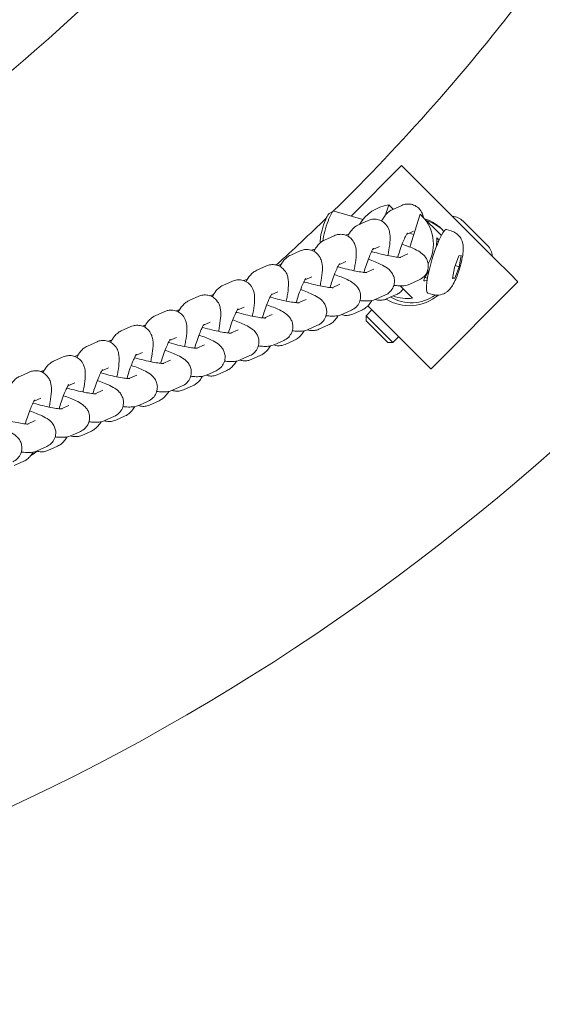
# Model space of a CAD drawing. Units: millimetres. Extents: x -11627 to 5753, y -6926 to 9889.
# Drawn here: x 735 to 846, y 27 to 235 of the extents above; entities that cross this region are included whole.
import ezdxf

# ---------------------------------------------------------------- set-up
doc = ezdxf.new("R2010")
doc.units = ezdxf.units.MM
doc.layers.add('InterSystem-drawing', color=7, linetype='Continuous', lineweight=9)

msp = doc.modelspace()

# ---------------------------------------------------------------- linework, layer by layer
at = {"layer": 'InterSystem-drawing', "ltscale": 1.31579}
for p, q in [((815.99, 204.25), (805.32, 193.58)), ((815.99, 204.25), (818.3, 201.94)), ((835.67, 184.57), (818.3, 201.94)), ((812.61, 193.84), (813.26, 195.93)), ((813.26, 195.93), (814.18, 195.01)), ((816.04, 195.84), (814.01, 194.93)), ((800.66, 194.12), (801.58, 194.63)), ((807.79, 192.85), (801.7, 194.65)), ((819.89, 193.97), (817.72, 187.03)), ((824.19, 189.68), (820.29, 193.59)), ((808.89, 192.64), (806.85, 191.73)), ((828.98, 192.53), (834.15, 187.37)), ((801.73, 189.43), (799.7, 188.52)), ((818.49, 190.36), (817.03, 189.71)), ((818.54, 189.66), (817.57, 189.95)), ((826.47, 190.44), (825.48, 190.74)), ((798.85, 188), (798.85, 187.99)), ((823.73, 188.13), (823.4, 188.22)), ((794.57, 186.23), (792.54, 185.32)), ((811.34, 187.16), (809.88, 186.51)), ((815.62, 184.85), (817.27, 185.58)), ((828.08, 185.16), (828.59, 185.23)), ((828.59, 185.23), (828.16, 182.86)), ((804.18, 183.96), (802.72, 183.3)), ((827.15, 182.72), (828.08, 185.16)), ((827.3, 183.12), (828.16, 182.86)), ((835.67, 184.57), (838.97, 181.27)), ((787.41, 183.03), (785.38, 182.12)), ((808.47, 181.65), (810.11, 182.38)), ((826.72, 180.36), (827.15, 182.72)), ((828.16, 182.86), (827.23, 180.43)), ((840.54, 179.71), (838.97, 181.27)), ((780.25, 179.83), (778.22, 178.92)), ((797.02, 180.75), (795.56, 180.1)), ((801.31, 178.44), (802.95, 179.18)), ((817.69, 179.2), (819.72, 180.11)), ((821.46, 180.46), (820.9, 180.62)), ((840.58, 179.66), (822.2, 161.27)), ((827.23, 180.43), (826.72, 180.36)), ((826.76, 180.57), (827.23, 180.43)), ((840.54, 179.71), (840.58, 179.66)), ((789.86, 177.55), (788.4, 176.9)), ((810.53, 175.99), (812.56, 176.9)), ((812.82, 176.07), (814.86, 176.98)), ((815.68, 178.84), (818.29, 176.24)), ((822.5, 177.02), (821.5, 177.31)), ((773.1, 176.62), (771.06, 175.71)), ((794.15, 175.24), (795.79, 175.98)), ((765.94, 173.42), (763.91, 172.51)), ((782.7, 174.35), (781.25, 173.7)), ((786.99, 172.04), (788.64, 172.77)), ((803.37, 172.79), (805.4, 173.7)), ((805.67, 172.87), (807.7, 173.78)), ((809.72, 173.76), (808.49, 172.53)), ((808.87, 174.61), (817.29, 166.18)), ((775.55, 171.15), (774.09, 170.49)), ((808.49, 172.53), (814.15, 166.88)), ((808.49, 171.45), (808.49, 172.53)), ((813.06, 166.88), (808.49, 171.45)), ((758.78, 170.22), (756.75, 169.31)), ((779.84, 168.83), (781.48, 169.57)), ((796.21, 169.59), (798.24, 170.5)), ((798.51, 169.66), (800.54, 170.57)), ((751.62, 167.01), (749.59, 166.11)), ((768.39, 167.94), (766.93, 167.29)), ((789.06, 166.39), (791.09, 167.3)), ((791.35, 166.46), (793.38, 167.37)), ((813.06, 166.88), (814.15, 166.88)), ((815.37, 168.1), (814.15, 166.88)), ((761.23, 164.74), (759.77, 164.09)), ((772.68, 165.63), (774.32, 166.37)), ((820.59, 162.88), (817.29, 166.18)), ((744.46, 163.81), (742.43, 162.9)), ((765.52, 162.43), (767.16, 163.16)), ((781.9, 163.18), (783.93, 164.09)), ((784.19, 163.26), (786.22, 164.17)), ((820.59, 162.88), (822.15, 161.32)), ((737.31, 160.61), (735.28, 159.7)), ((754.07, 161.54), (752.61, 160.89)), ((774.74, 159.98), (776.77, 160.89)), ((777.03, 160.06), (779.07, 160.96)), ((822.2, 161.27), (822.15, 161.32)), ((746.91, 158.34), (745.46, 157.68)), ((758.36, 159.23), (760, 159.96)), ((751.2, 156.02), (752.85, 156.76)), ((767.58, 156.78), (769.61, 157.69)), ((769.88, 156.85), (771.91, 157.76)), ((739.76, 155.13), (738.3, 154.48)), ((760.42, 153.58), (762.46, 154.48)), ((762.72, 153.65), (764.75, 154.56)), ((744.05, 152.82), (745.69, 153.56)), ((736.89, 149.62), (738.53, 150.35)), ((753.27, 150.37), (755.3, 151.28)), ((755.56, 150.45), (757.59, 151.36)), ((746.11, 147.17), (748.14, 148.08)), ((748.4, 147.24), (750.43, 148.15)), ((738.95, 143.97), (740.98, 144.88)), ((741.25, 144.04), (743.28, 144.95)), ((734.09, 140.84), (736.12, 141.75))]:
    msp.add_line(p, q, dxfattribs=at)
at = {"layer": 'InterSystem-drawing', "ltscale": 1.31579, "extrusion": (0, 0, -1)}
for centre, radius, start, end in [((-532.4, 499.2), 475, 96.2202, 263.7798), ((-502.65, 499.2), 359, 217.4365, 250.5635), ((-826.61, 190.16), 3.35, 91.9991, 135), ((-831.78, 185), 3.35, 135, 178.0009)]:
    msp.add_arc(centre, radius, start, end, dxfattribs=at)
at = {"layer": 'InterSystem-drawing', "ltscale": 1.31579}
for radius, start, end in [(341, 289.2779, 322.7221), (426.75, 314.4602, 322.7244), (426.75, 312.2329, 314.1765), (426.75, 303.4086, 303.6311)]:
    msp.add_arc((502.65, 499.2), radius, start, end, dxfattribs=at)
at = {"layer": 'InterSystem-drawing', "ltscale": 1.31579, "extrusion": (0, 0, -1)}
for centre, major_axis, ratio, start_param, end_param in [((814.28, 187.58), (6.01, 6.01), 0.982902, 4.463363, 5.368631), ((800.56, 190.82), (1.14, 3.84), 0.162451, 3.96133, 6.283185), ((814.28, 187.58), (6.01, 6.01), 0.982902, 6.217411, 7.580585), ((817.79, 184.06), (6.72, 6.72), 0.982902, 5.820231, 6.346216), ((823.49, 184.03), (-1.99, -6.71), 0.162451, 0, 3.141593), ((818.18, 183.67), (6.01, 6.01), 0.982902, 0, 0.031489), ((817.79, 184.06), (-6.72, -6.72), 0.982902, 4.801499, 6.055766), ((818.18, 183.67), (-6.01, -6.01), 0.982902, 4.869159, 6.050009), ((817.27, 184.59), (-6.01, -6.01), 0.982902, 5.368631, 5.862086)]:
    msp.add_ellipse(centre, major_axis=major_axis, ratio=ratio, start_param=start_param, end_param=end_param, dxfattribs=at)
at = {"layer": 'InterSystem-drawing', "ltscale": 1.31579}
for centre, major_axis, ratio, start_param, end_param in [((799.84, 191.03), (0.92, 3.1), 0.162451, 0.165391, 2.976202), ((818.18, 183.67), (6.72, 6.72), 0.982902, 0.029583, 0.462955)]:
    msp.add_ellipse(centre, major_axis=major_axis, ratio=ratio, start_param=start_param, end_param=end_param, dxfattribs=at)
for points, knots in [([(820.62, 193.25), (820.62, 193.3), (820.6, 193.35), (820.54, 193.63), (820.48, 193.88), (820.2, 194.49), (819.97, 194.89), (819.28, 195.53), (818.93, 195.76), (818.19, 196.04), (817.83, 196.12), (817.12, 196.14), (816.79, 196.09), (816.34, 195.96), (816.18, 195.9), (816.04, 195.84)], [7.4074081, 7.4074081, 7.4074081, 7.4074081, 7.430128, 7.430128, 7.5287975, 7.5287975, 7.6366432, 7.6366432, 7.7027687, 7.7027687, 7.758194, 7.758194, 7.8166635, 7.8166635, 7.8539816, 7.8539816, 7.8539816, 7.8539816]), ([(814.01, 194.93), (813.69, 194.79), (813.46, 194.63), (812.97, 194.25), (812.78, 194.04), (812.24, 193.4), (812, 193), (811.74, 192.54)], [1.5707963, 1.5707963, 1.5707963, 1.5707963, 1.6563121, 1.6563121, 1.7884734, 1.7884734, 2.0684706, 2.0684706, 2.0684706, 2.0684706]), ([(806.85, 191.73), (806.53, 191.58), (806.3, 191.43), (805.82, 191.05), (805.62, 190.84), (805.09, 190.2), (804.84, 189.79), (804.59, 189.34)], [1.5707963, 1.5707963, 1.5707963, 1.5707963, 1.6563121, 1.6563121, 1.7884734, 1.7884734, 2.0684706, 2.0684706, 2.0684706, 2.0684706]), ([(813.08, 185.23), (813.16, 185.61), (813.23, 185.99), (813.43, 187.14), (813.52, 187.86), (813.57, 189.07), (813.58, 189.55), (813.39, 190.43), (813.32, 190.67), (813.04, 191.29), (812.82, 191.69), (812.12, 192.33), (811.77, 192.56), (811.03, 192.84), (810.67, 192.91), (809.97, 192.93), (809.64, 192.88), (809.18, 192.76), (809.03, 192.7), (808.89, 192.64)], [6.597295, 6.597295, 6.597295, 6.597295, 6.767994, 6.767994, 7.142054, 7.142054, 7.430128, 7.430128, 7.528798, 7.528798, 7.636643, 7.636643, 7.702769, 7.702769, 7.758194, 7.758194, 7.816663, 7.816663, 7.853982, 7.853982, 7.853982, 7.853982]), ([(805.92, 182.02), (806, 182.41), (806.07, 182.78), (806.27, 183.94), (806.36, 184.66), (806.41, 185.87), (806.42, 186.35), (806.23, 187.22), (806.16, 187.47), (805.88, 188.09), (805.66, 188.49), (804.96, 189.12), (804.61, 189.36), (803.88, 189.64), (803.51, 189.71), (802.81, 189.73), (802.48, 189.68), (802.02, 189.56), (801.87, 189.5), (801.73, 189.43)], [6.597295, 6.597295, 6.597295, 6.597295, 6.767994, 6.767994, 7.142054, 7.142054, 7.430128, 7.430128, 7.528798, 7.528798, 7.636643, 7.636643, 7.702769, 7.702769, 7.758194, 7.758194, 7.816663, 7.816663, 7.853982, 7.853982, 7.853982, 7.853982]), ([(817.2, 189.98), (817.2, 189.98), (817.19, 189.97), (817.15, 189.9), (817.09, 189.81), (816.93, 189.53), (816.82, 189.31), (816.55, 188.73), (816.38, 188.34), (816.01, 187.42), (815.82, 186.88), (815.47, 185.85), (815.32, 185.37), (815.18, 184.88)], [1.825492, 1.825492, 1.825492, 1.825492, 1.901694, 1.901694, 2.048248, 2.048248, 2.249876, 2.249876, 2.501961, 2.501961, 2.784564, 2.784564, 3.017197, 3.017197, 3.017197, 3.017197]), ([(826.47, 190.44), (826.83, 190.34), (827.17, 190.17), (827.75, 189.77), (827.99, 189.53), (828.41, 189.02), (828.56, 188.75), (828.81, 188.2), (828.87, 187.94), (828.99, 187.38), (829.01, 187.13), (829.03, 186.29), (828.97, 185.81), (828.8, 184.7), (828.66, 184.09), (828.37, 182.97), (828.23, 182.47), (827.91, 181.49), (827.74, 181.02), (827.36, 180.08), (827.16, 179.63), (826.72, 178.84), (826.54, 178.52), (826.01, 177.95), (825.87, 177.8), (825.52, 177.53), (825.36, 177.42), (824.83, 177.13), (824.39, 176.95), (823.44, 176.86), (823.01, 176.88), (822.56, 177), (822.53, 177.01), (822.5, 177.02)], [2.167526, 2.167526, 2.167526, 2.167526, 2.220254, 2.220254, 2.278212, 2.278212, 2.352887, 2.352887, 2.459237, 2.459237, 2.625674, 2.625674, 3.058343, 3.058343, 3.52504, 3.52504, 3.896696, 3.896696, 4.265817, 4.265817, 4.677394, 4.677394, 4.991553, 4.991553, 5.085547, 5.085547, 5.147938, 5.147938, 5.243363, 5.243363, 5.304168, 5.304168, 5.309119, 5.309119, 5.309119, 5.309119]), ([(799.7, 188.52), (799.38, 188.38), (799.14, 188.22), (798.66, 187.84), (798.46, 187.63), (797.93, 187), (797.68, 186.59), (797.43, 186.14)], [1.5707963, 1.5707963, 1.5707963, 1.5707963, 1.6563121, 1.6563121, 1.7884734, 1.7884734, 2.0684706, 2.0684706, 2.0684706, 2.0684706]), ([(819.72, 180.11), (820.01, 180.24), (820.37, 180.43), (820.99, 181.07), (821.23, 181.41), (821.52, 182.13), (821.61, 182.49), (821.64, 183.17), (821.6, 183.5), (821.45, 184.11), (821.33, 184.37), (821.05, 184.87), (820.89, 185.06), (820.53, 185.47), (820.33, 185.62), (819.68, 186.11), (819.26, 186.33), (818.02, 186.93), (817.12, 187.29), (816.1, 187.64)], [4.712389, 4.712389, 4.712389, 4.712389, 4.802637, 4.802637, 4.859675, 4.859675, 4.905853, 4.905853, 4.953191, 4.953191, 5.010688, 5.010688, 5.087646, 5.087646, 5.205449, 5.205449, 5.507159, 5.507159, 5.983059, 5.983059, 5.983059, 5.983059]), ([(823.37, 187.21), (823.38, 187.45), (823.39, 187.66), (823.4, 188.24), (823.39, 188.57), (823.41, 188.97), (823.45, 189.03), (823.53, 188.95)], [2.482118, 2.482118, 2.482118, 2.482118, 2.5707025, 2.5707025, 2.7548056, 2.7548056, 2.9389086, 2.9389086, 2.9389086, 2.9389086]), ([(792.54, 185.32), (792.22, 185.18), (791.98, 185.02), (791.5, 184.64), (791.3, 184.43), (790.77, 183.8), (790.52, 183.39), (790.27, 182.93)], [1.5707963, 1.5707963, 1.5707963, 1.5707963, 1.6563121, 1.6563121, 1.7884734, 1.7884734, 2.0684706, 2.0684706, 2.0684706, 2.0684706]), ([(798.76, 178.82), (798.84, 179.21), (798.91, 179.58), (799.11, 180.73), (799.21, 181.46), (799.26, 182.66), (799.26, 183.14), (799.07, 184.02), (799, 184.27), (798.72, 184.89), (798.5, 185.28), (797.8, 185.92), (797.46, 186.15), (796.72, 186.44), (796.35, 186.51), (795.65, 186.53), (795.32, 186.48), (794.87, 186.35), (794.71, 186.29), (794.57, 186.23)], [6.597295, 6.597295, 6.597295, 6.597295, 6.767994, 6.767994, 7.142054, 7.142054, 7.430128, 7.430128, 7.528798, 7.528798, 7.636643, 7.636643, 7.702769, 7.702769, 7.758194, 7.758194, 7.816663, 7.816663, 7.853982, 7.853982, 7.853982, 7.853982]), ([(810.05, 186.78), (810.05, 186.78), (810.04, 186.76), (809.99, 186.69), (809.93, 186.61), (809.78, 186.33), (809.66, 186.11), (809.39, 185.52), (809.22, 185.13), (808.86, 184.22), (808.66, 183.68), (808.31, 182.65), (808.16, 182.16), (808.02, 181.68)], [1.825492, 1.825492, 1.825492, 1.825492, 1.901694, 1.901694, 2.048248, 2.048248, 2.249876, 2.249876, 2.501961, 2.501961, 2.784564, 2.784564, 3.017197, 3.017197, 3.017197, 3.017197]), ([(809.65, 186.08), (809.69, 186.07), (809.73, 186.05), (810.4, 185.86), (811.05, 185.69), (812.3, 185.39), (812.9, 185.26), (813.98, 185.05), (814.46, 184.97), (815.21, 184.88), (815.49, 184.85), (815.72, 184.84), (815.77, 184.84), (815.82, 184.85), (815.83, 184.85), (815.83, 184.85)], [3.191726, 3.191726, 3.191726, 3.191726, 3.209926, 3.209926, 3.511169, 3.511169, 3.810932, 3.810932, 4.09875, 4.09875, 4.352403, 4.352403, 4.441949, 4.441949, 4.501787, 4.501787, 4.501787, 4.501787]), ([(791.6, 175.62), (791.68, 176), (791.76, 176.38), (791.96, 177.53), (792.05, 178.25), (792.1, 179.46), (792.11, 179.94), (791.91, 180.82), (791.84, 181.07), (791.57, 181.68), (791.34, 182.08), (790.65, 182.72), (790.3, 182.95), (789.56, 183.23), (789.19, 183.3), (788.49, 183.33), (788.16, 183.28), (787.71, 183.15), (787.55, 183.09), (787.41, 183.03)], [6.597295, 6.597295, 6.597295, 6.597295, 6.767994, 6.767994, 7.142054, 7.142054, 7.430128, 7.430128, 7.528798, 7.528798, 7.636643, 7.636643, 7.702769, 7.702769, 7.758194, 7.758194, 7.816663, 7.816663, 7.853982, 7.853982, 7.853982, 7.853982]), ([(802.89, 183.57), (802.89, 183.57), (802.88, 183.56), (802.83, 183.49), (802.77, 183.4), (802.62, 183.12), (802.5, 182.9), (802.23, 182.32), (802.06, 181.93), (801.7, 181.01), (801.5, 180.47), (801.16, 179.44), (801, 178.96), (800.86, 178.48)], [1.825492, 1.825492, 1.825492, 1.825492, 1.901694, 1.901694, 2.048248, 2.048248, 2.249876, 2.249876, 2.501961, 2.501961, 2.784564, 2.784564, 3.017197, 3.017197, 3.017197, 3.017197]), ([(812.56, 176.9), (812.85, 177.03), (813.21, 177.23), (813.83, 177.87), (814.07, 178.21), (814.37, 178.93), (814.45, 179.28), (814.49, 179.97), (814.45, 180.3), (814.29, 180.91), (814.17, 181.17), (813.89, 181.66), (813.73, 181.86), (813.37, 182.26), (813.17, 182.42), (812.52, 182.91), (812.11, 183.13), (810.86, 183.73), (809.96, 184.09), (808.95, 184.44)], [4.712389, 4.712389, 4.712389, 4.712389, 4.802637, 4.802637, 4.859675, 4.859675, 4.905853, 4.905853, 4.953191, 4.953191, 5.010688, 5.010688, 5.087646, 5.087646, 5.205449, 5.205449, 5.507159, 5.507159, 5.983059, 5.983059, 5.983059, 5.983059]), ([(785.38, 182.12), (785.06, 181.98), (784.83, 181.82), (784.34, 181.44), (784.15, 181.23), (783.61, 180.59), (783.36, 180.19), (783.11, 179.73)], [1.5707963, 1.5707963, 1.5707963, 1.5707963, 1.6563121, 1.6563121, 1.7884734, 1.7884734, 2.0684706, 2.0684706, 2.0684706, 2.0684706]), ([(805.4, 173.7), (805.69, 173.83), (806.05, 174.03), (806.67, 174.67), (806.91, 175), (807.21, 175.72), (807.29, 176.08), (807.33, 176.77), (807.29, 177.09), (807.14, 177.7), (807.02, 177.97), (806.74, 178.46), (806.58, 178.66), (806.21, 179.06), (806.02, 179.22), (805.37, 179.71), (804.95, 179.93), (803.7, 180.53), (802.8, 180.88), (801.79, 181.23)], [4.712389, 4.712389, 4.712389, 4.712389, 4.802637, 4.802637, 4.859675, 4.859675, 4.905853, 4.905853, 4.953191, 4.953191, 5.010688, 5.010688, 5.087646, 5.087646, 5.205449, 5.205449, 5.507159, 5.507159, 5.983059, 5.983059, 5.983059, 5.983059]), ([(802.49, 182.87), (802.53, 182.86), (802.57, 182.85), (803.24, 182.66), (803.89, 182.49), (805.14, 182.19), (805.74, 182.05), (806.82, 181.85), (807.3, 181.77), (808.05, 181.67), (808.33, 181.65), (808.57, 181.64), (808.61, 181.64), (808.66, 181.64), (808.67, 181.64), (808.67, 181.64)], [3.191726, 3.191726, 3.191726, 3.191726, 3.209926, 3.209926, 3.511169, 3.511169, 3.810932, 3.810932, 4.09875, 4.09875, 4.352403, 4.352403, 4.441949, 4.441949, 4.501787, 4.501787, 4.501787, 4.501787]), ([(821.38, 180.01), (821.35, 179.99), (821.31, 179.97), (820.99, 179.85), (820.79, 179.83), (820.63, 179.99), (820.67, 180.17), (820.94, 180.71), (821.16, 181.06), (821.53, 181.68), (821.68, 181.93), (821.83, 182.2)], [1.2636998, 1.2636998, 1.2636998, 1.2636998, 1.2853513, 1.2853513, 1.4694543, 1.4694543, 1.6535574, 1.6535574, 1.8376604, 1.8376604, 1.9387952, 1.9387952, 1.9387952, 1.9387952]), ([(784.44, 172.42), (784.53, 172.8), (784.6, 173.18), (784.8, 174.33), (784.89, 175.05), (784.94, 176.26), (784.95, 176.74), (784.75, 177.61), (784.69, 177.86), (784.41, 178.48), (784.19, 178.88), (783.49, 179.52), (783.14, 179.75), (782.4, 180.03), (782.04, 180.1), (781.33, 180.12), (781.01, 180.07), (780.55, 179.95), (780.39, 179.89), (780.25, 179.83)], [6.597295, 6.597295, 6.597295, 6.597295, 6.767994, 6.767994, 7.142054, 7.142054, 7.430128, 7.430128, 7.528798, 7.528798, 7.636643, 7.636643, 7.702769, 7.702769, 7.758194, 7.758194, 7.816663, 7.816663, 7.853982, 7.853982, 7.853982, 7.853982]), ([(795.73, 180.37), (795.73, 180.37), (795.72, 180.36), (795.67, 180.29), (795.62, 180.2), (795.46, 179.92), (795.35, 179.7), (795.07, 179.12), (794.9, 178.73), (794.54, 177.81), (794.34, 177.27), (794, 176.24), (793.85, 175.76), (793.7, 175.27)], [1.825492, 1.825492, 1.825492, 1.825492, 1.901694, 1.901694, 2.048248, 2.048248, 2.249876, 2.249876, 2.501961, 2.501961, 2.784564, 2.784564, 3.017197, 3.017197, 3.017197, 3.017197]), ([(795.33, 179.67), (795.37, 179.66), (795.41, 179.65), (796.08, 179.46), (796.73, 179.29), (797.98, 178.98), (798.59, 178.85), (799.67, 178.64), (800.15, 178.57), (800.89, 178.47), (801.17, 178.45), (801.41, 178.44), (801.46, 178.44), (801.5, 178.44), (801.51, 178.44), (801.51, 178.44)], [3.191726, 3.191726, 3.191726, 3.191726, 3.209926, 3.209926, 3.511169, 3.511169, 3.810932, 3.810932, 4.09875, 4.09875, 4.352403, 4.352403, 4.441949, 4.441949, 4.501787, 4.501787, 4.501787, 4.501787]), ([(814.35, 178.94), (814.54, 178.92), (814.72, 178.9), (815.32, 178.85), (815.7, 178.83), (816.53, 178.87), (816.94, 178.86), (817.69, 179.2)], [4.1447643, 4.1447643, 4.1447643, 4.1447643, 4.2460383, 4.2460383, 4.4792136, 4.4792136, 4.712389, 4.712389, 4.712389, 4.712389]), ([(777.29, 169.21), (777.37, 169.6), (777.44, 169.97), (777.64, 171.13), (777.73, 171.85), (777.78, 173.05), (777.79, 173.54), (777.6, 174.41), (777.53, 174.66), (777.25, 175.28), (777.03, 175.68), (776.33, 176.31), (775.98, 176.55), (775.24, 176.83), (774.88, 176.9), (774.18, 176.92), (773.85, 176.87), (773.39, 176.74), (773.24, 176.69), (773.1, 176.62)], [6.597295, 6.597295, 6.597295, 6.597295, 6.767994, 6.767994, 7.142054, 7.142054, 7.430128, 7.430128, 7.528798, 7.528798, 7.636643, 7.636643, 7.702769, 7.702769, 7.758194, 7.758194, 7.816663, 7.816663, 7.853982, 7.853982, 7.853982, 7.853982]), ([(778.22, 178.92), (777.9, 178.77), (777.67, 178.61), (777.18, 178.24), (776.99, 178.02), (776.45, 177.39), (776.21, 176.98), (775.95, 176.53)], [1.5707963, 1.5707963, 1.5707963, 1.5707963, 1.6563121, 1.6563121, 1.7884734, 1.7884734, 2.0684706, 2.0684706, 2.0684706, 2.0684706]), ([(788.57, 177.17), (788.57, 177.17), (788.56, 177.16), (788.51, 177.08), (788.46, 177), (788.3, 176.72), (788.19, 176.5), (787.91, 175.91), (787.75, 175.53), (787.38, 174.61), (787.19, 174.07), (786.84, 173.04), (786.69, 172.56), (786.55, 172.07)], [1.825492, 1.825492, 1.825492, 1.825492, 1.901694, 1.901694, 2.048248, 2.048248, 2.249876, 2.249876, 2.501961, 2.501961, 2.784564, 2.784564, 3.017197, 3.017197, 3.017197, 3.017197]), ([(798.24, 170.5), (798.53, 170.63), (798.9, 170.83), (799.51, 171.47), (799.75, 171.8), (800.05, 172.52), (800.13, 172.88), (800.17, 173.57), (800.13, 173.89), (799.98, 174.5), (799.86, 174.76), (799.58, 175.26), (799.42, 175.46), (799.05, 175.86), (798.86, 176.02), (798.21, 176.51), (797.79, 176.73), (796.54, 177.33), (795.65, 177.68), (794.63, 178.03)], [4.712389, 4.712389, 4.712389, 4.712389, 4.802637, 4.802637, 4.859675, 4.859675, 4.905853, 4.905853, 4.953191, 4.953191, 5.010688, 5.010688, 5.087646, 5.087646, 5.205449, 5.205449, 5.507159, 5.507159, 5.983059, 5.983059, 5.983059, 5.983059]), ([(814.86, 176.98), (815.18, 177.12), (815.41, 177.28), (815.89, 177.66), (816.09, 177.87), (816.29, 178.11), (816.32, 178.14), (816.35, 178.18)], [4.712389, 4.712389, 4.712389, 4.712389, 4.7979048, 4.7979048, 4.930066, 4.930066, 4.9528067, 4.9528067, 4.9528067, 4.9528067]), ([(771.06, 175.71), (770.74, 175.57), (770.51, 175.41), (770.03, 175.03), (769.83, 174.82), (769.3, 174.19), (769.05, 173.78), (768.8, 173.32)], [1.5707963, 1.5707963, 1.5707963, 1.5707963, 1.6563121, 1.6563121, 1.7884734, 1.7884734, 2.0684706, 2.0684706, 2.0684706, 2.0684706]), ([(791.09, 167.3), (791.38, 167.43), (791.74, 167.62), (792.36, 168.26), (792.59, 168.6), (792.89, 169.32), (792.97, 169.68), (793.01, 170.36), (792.97, 170.69), (792.82, 171.3), (792.7, 171.56), (792.42, 172.06), (792.26, 172.25), (791.89, 172.66), (791.7, 172.81), (791.05, 173.3), (790.63, 173.52), (789.39, 174.12), (788.49, 174.48), (787.47, 174.83)], [4.712389, 4.712389, 4.712389, 4.712389, 4.802637, 4.802637, 4.859675, 4.859675, 4.905853, 4.905853, 4.953191, 4.953191, 5.010688, 5.010688, 5.087646, 5.087646, 5.205449, 5.205449, 5.507159, 5.507159, 5.983059, 5.983059, 5.983059, 5.983059]), ([(788.18, 176.47), (788.22, 176.46), (788.25, 176.45), (788.92, 176.25), (789.57, 176.08), (790.82, 175.78), (791.43, 175.65), (792.51, 175.44), (792.99, 175.36), (793.73, 175.27), (794.02, 175.24), (794.25, 175.24), (794.3, 175.24), (794.35, 175.24), (794.36, 175.24), (794.36, 175.24)], [3.191726, 3.191726, 3.191726, 3.191726, 3.209926, 3.209926, 3.511169, 3.511169, 3.810932, 3.810932, 4.09875, 4.09875, 4.352403, 4.352403, 4.441949, 4.441949, 4.501787, 4.501787, 4.501787, 4.501787]), ([(807.19, 175.73), (807.38, 175.71), (807.56, 175.69), (808.16, 175.65), (808.54, 175.63), (809.37, 175.67), (809.78, 175.66), (810.53, 175.99)], [4.1447643, 4.1447643, 4.1447643, 4.1447643, 4.2460383, 4.2460383, 4.4792136, 4.4792136, 4.712389, 4.712389, 4.712389, 4.712389]), ([(807.7, 173.78), (808.02, 173.92), (808.25, 174.08), (808.74, 174.45), (808.93, 174.67), (809.35, 175.16), (809.54, 175.44), (809.72, 175.74)], [4.712389, 4.712389, 4.712389, 4.712389, 4.7979048, 4.7979048, 4.930066, 4.930066, 5.1209099, 5.1209099, 5.1209099, 5.1209099]), ([(810.44, 175.96), (810.75, 175.85), (811.08, 175.79), (811.74, 175.77), (812.07, 175.82), (812.53, 175.95), (812.68, 176.01), (812.82, 176.07)], [4.5665555, 4.5665555, 4.5665555, 4.5665555, 4.6166013, 4.6166013, 4.6750708, 4.6750708, 4.712389, 4.712389, 4.712389, 4.712389]), ([(770.13, 166.01), (770.21, 166.4), (770.28, 166.77), (770.48, 167.92), (770.58, 168.65), (770.63, 169.85), (770.63, 170.33), (770.44, 171.21), (770.37, 171.46), (770.09, 172.08), (769.87, 172.47), (769.17, 173.11), (768.82, 173.34), (768.09, 173.63), (767.72, 173.7), (767.02, 173.72), (766.69, 173.67), (766.24, 173.54), (766.08, 173.48), (765.94, 173.42)], [6.597295, 6.597295, 6.597295, 6.597295, 6.767994, 6.767994, 7.142054, 7.142054, 7.430128, 7.430128, 7.528798, 7.528798, 7.636643, 7.636643, 7.702769, 7.702769, 7.758194, 7.758194, 7.816663, 7.816663, 7.853982, 7.853982, 7.853982, 7.853982]), ([(781.42, 173.97), (781.42, 173.97), (781.4, 173.95), (781.36, 173.88), (781.3, 173.79), (781.14, 173.52), (781.03, 173.3), (780.76, 172.71), (780.59, 172.32), (780.23, 171.41), (780.03, 170.87), (779.68, 169.84), (779.53, 169.35), (779.39, 168.87)], [1.825492, 1.825492, 1.825492, 1.825492, 1.901694, 1.901694, 2.048248, 2.048248, 2.249876, 2.249876, 2.501961, 2.501961, 2.784564, 2.784564, 3.017197, 3.017197, 3.017197, 3.017197]), ([(781.02, 173.27), (781.06, 173.26), (781.1, 173.24), (781.77, 173.05), (782.41, 172.88), (783.67, 172.58), (784.27, 172.45), (785.35, 172.24), (785.83, 172.16), (786.57, 172.06), (786.86, 172.04), (787.09, 172.03), (787.14, 172.03), (787.19, 172.03), (787.2, 172.04), (787.2, 172.04)], [3.191726, 3.191726, 3.191726, 3.191726, 3.209926, 3.209926, 3.511169, 3.511169, 3.810932, 3.810932, 4.09875, 4.09875, 4.352403, 4.352403, 4.441949, 4.441949, 4.501787, 4.501787, 4.501787, 4.501787]), ([(800.03, 172.53), (800.22, 172.51), (800.41, 172.49), (801, 172.44), (801.38, 172.43), (802.21, 172.47), (802.62, 172.46), (803.37, 172.79)], [4.1447643, 4.1447643, 4.1447643, 4.1447643, 4.2460383, 4.2460383, 4.4792136, 4.4792136, 4.712389, 4.712389, 4.712389, 4.712389]), ([(803.28, 172.75), (803.59, 172.65), (803.92, 172.59), (804.59, 172.57), (804.91, 172.62), (805.37, 172.74), (805.53, 172.8), (805.67, 172.87)], [4.5665555, 4.5665555, 4.5665555, 4.5665555, 4.6166013, 4.6166013, 4.6750708, 4.6750708, 4.712389, 4.712389, 4.712389, 4.712389]), ([(763.91, 172.51), (763.59, 172.37), (763.35, 172.21), (762.87, 171.83), (762.67, 171.62), (762.14, 170.99), (761.89, 170.58), (761.64, 170.12)], [1.5707963, 1.5707963, 1.5707963, 1.5707963, 1.6563121, 1.6563121, 1.7884734, 1.7884734, 2.0684706, 2.0684706, 2.0684706, 2.0684706]), ([(774.26, 170.76), (774.26, 170.76), (774.25, 170.75), (774.2, 170.68), (774.14, 170.59), (773.99, 170.31), (773.87, 170.09), (773.6, 169.51), (773.43, 169.12), (773.07, 168.2), (772.87, 167.66), (772.53, 166.63), (772.37, 166.15), (772.23, 165.67)], [1.825492, 1.825492, 1.825492, 1.825492, 1.901694, 1.901694, 2.048248, 2.048248, 2.249876, 2.249876, 2.501961, 2.501961, 2.784564, 2.784564, 3.017197, 3.017197, 3.017197, 3.017197]), ([(783.93, 164.09), (784.22, 164.22), (784.58, 164.42), (785.2, 165.06), (785.44, 165.4), (785.74, 166.12), (785.82, 166.47), (785.86, 167.16), (785.81, 167.49), (785.66, 168.09), (785.54, 168.36), (785.26, 168.85), (785.1, 169.05), (784.74, 169.45), (784.54, 169.61), (783.89, 170.1), (783.47, 170.32), (782.23, 170.92), (781.33, 171.27), (780.31, 171.63)], [4.712389, 4.712389, 4.712389, 4.712389, 4.802637, 4.802637, 4.859675, 4.859675, 4.905853, 4.905853, 4.953191, 4.953191, 5.010688, 5.010688, 5.087646, 5.087646, 5.205449, 5.205449, 5.507159, 5.507159, 5.983059, 5.983059, 5.983059, 5.983059]), ([(800.54, 170.57), (800.86, 170.72), (801.09, 170.87), (801.58, 171.25), (801.77, 171.46), (802.19, 171.96), (802.38, 172.24), (802.56, 172.54)], [4.712389, 4.712389, 4.712389, 4.712389, 4.7979048, 4.7979048, 4.930066, 4.930066, 5.1209099, 5.1209099, 5.1209099, 5.1209099]), ([(756.75, 169.31), (756.43, 169.16), (756.2, 169.01), (755.71, 168.63), (755.51, 168.42), (754.98, 167.78), (754.73, 167.37), (754.48, 166.92)], [1.5707963, 1.5707963, 1.5707963, 1.5707963, 1.6563121, 1.6563121, 1.7884734, 1.7884734, 2.0684706, 2.0684706, 2.0684706, 2.0684706]), ([(762.97, 162.81), (763.05, 163.19), (763.13, 163.57), (763.33, 164.72), (763.42, 165.44), (763.47, 166.65), (763.47, 167.13), (763.28, 168.01), (763.21, 168.26), (762.93, 168.87), (762.71, 169.27), (762.02, 169.91), (761.67, 170.14), (760.93, 170.42), (760.56, 170.49), (759.86, 170.52), (759.53, 170.46), (759.08, 170.34), (758.92, 170.28), (758.78, 170.22)], [6.597295, 6.597295, 6.597295, 6.597295, 6.767994, 6.767994, 7.142054, 7.142054, 7.430128, 7.430128, 7.528798, 7.528798, 7.636643, 7.636643, 7.702769, 7.702769, 7.758194, 7.758194, 7.816663, 7.816663, 7.853982, 7.853982, 7.853982, 7.853982]), ([(773.86, 170.06), (773.9, 170.05), (773.94, 170.04), (774.61, 169.85), (775.26, 169.68), (776.51, 169.38), (777.11, 169.24), (778.19, 169.04), (778.67, 168.96), (779.42, 168.86), (779.7, 168.84), (779.94, 168.83), (779.98, 168.83), (780.03, 168.83), (780.04, 168.83), (780.04, 168.83)], [3.191726, 3.191726, 3.191726, 3.191726, 3.209926, 3.209926, 3.511169, 3.511169, 3.810932, 3.810932, 4.09875, 4.09875, 4.352403, 4.352403, 4.441949, 4.441949, 4.501787, 4.501787, 4.501787, 4.501787]), ([(792.88, 169.33), (793.07, 169.31), (793.25, 169.29), (793.84, 169.24), (794.23, 169.22), (795.05, 169.26), (795.46, 169.25), (796.21, 169.59)], [4.1447643, 4.1447643, 4.1447643, 4.1447643, 4.2460383, 4.2460383, 4.4792136, 4.4792136, 4.712389, 4.712389, 4.712389, 4.712389]), ([(793.38, 167.37), (793.7, 167.51), (793.94, 167.67), (794.42, 168.05), (794.62, 168.26), (795.03, 168.76), (795.22, 169.04), (795.4, 169.33)], [4.712389, 4.712389, 4.712389, 4.712389, 4.7979048, 4.7979048, 4.930066, 4.930066, 5.1209099, 5.1209099, 5.1209099, 5.1209099]), ([(796.12, 169.55), (796.43, 169.44), (796.76, 169.39), (797.43, 169.36), (797.76, 169.42), (798.21, 169.54), (798.37, 169.6), (798.51, 169.66)], [4.5665555, 4.5665555, 4.5665555, 4.5665555, 4.6166013, 4.6166013, 4.6750708, 4.6750708, 4.712389, 4.712389, 4.712389, 4.712389]), ([(755.81, 159.6), (755.89, 159.99), (755.97, 160.36), (756.17, 161.52), (756.26, 162.24), (756.31, 163.45), (756.32, 163.93), (756.12, 164.8), (756.05, 165.05), (755.78, 165.67), (755.55, 166.07), (754.86, 166.7), (754.51, 166.94), (753.77, 167.22), (753.4, 167.29), (752.7, 167.31), (752.37, 167.26), (751.92, 167.14), (751.76, 167.08), (751.62, 167.01)], [6.597295, 6.597295, 6.597295, 6.597295, 6.767994, 6.767994, 7.142054, 7.142054, 7.430128, 7.430128, 7.528798, 7.528798, 7.636643, 7.636643, 7.702769, 7.702769, 7.758194, 7.758194, 7.816663, 7.816663, 7.853982, 7.853982, 7.853982, 7.853982]), ([(767.1, 167.56), (767.1, 167.56), (767.09, 167.55), (767.04, 167.48), (766.99, 167.39), (766.83, 167.11), (766.72, 166.89), (766.44, 166.31), (766.27, 165.92), (765.91, 165), (765.71, 164.46), (765.37, 163.43), (765.22, 162.95), (765.07, 162.46)], [1.825492, 1.825492, 1.825492, 1.825492, 1.901694, 1.901694, 2.048248, 2.048248, 2.249876, 2.249876, 2.501961, 2.501961, 2.784564, 2.784564, 3.017197, 3.017197, 3.017197, 3.017197]), ([(766.7, 166.86), (766.74, 166.85), (766.78, 166.84), (767.45, 166.65), (768.1, 166.48), (769.35, 166.17), (769.96, 166.04), (771.04, 165.83), (771.52, 165.76), (772.26, 165.66), (772.54, 165.64), (772.78, 165.63), (772.82, 165.63), (772.87, 165.63), (772.88, 165.63), (772.88, 165.63)], [3.191726, 3.191726, 3.191726, 3.191726, 3.209926, 3.209926, 3.511169, 3.511169, 3.810932, 3.810932, 4.09875, 4.09875, 4.352403, 4.352403, 4.441949, 4.441949, 4.501787, 4.501787, 4.501787, 4.501787]), ([(776.77, 160.89), (777.06, 161.02), (777.42, 161.22), (778.04, 161.86), (778.28, 162.19), (778.58, 162.91), (778.66, 163.27), (778.7, 163.96), (778.66, 164.28), (778.5, 164.89), (778.38, 165.16), (778.1, 165.65), (777.94, 165.85), (777.58, 166.25), (777.39, 166.41), (776.74, 166.9), (776.32, 167.12), (775.07, 167.72), (774.17, 168.07), (773.16, 168.42)], [4.712389, 4.712389, 4.712389, 4.712389, 4.802637, 4.802637, 4.859675, 4.859675, 4.905853, 4.905853, 4.953191, 4.953191, 5.010688, 5.010688, 5.087646, 5.087646, 5.205449, 5.205449, 5.507159, 5.507159, 5.983059, 5.983059, 5.983059, 5.983059]), ([(749.59, 166.11), (749.27, 165.96), (749.04, 165.8), (748.55, 165.43), (748.36, 165.21), (747.82, 164.58), (747.57, 164.17), (747.32, 163.72)], [1.5707963, 1.5707963, 1.5707963, 1.5707963, 1.6563121, 1.6563121, 1.7884734, 1.7884734, 2.0684706, 2.0684706, 2.0684706, 2.0684706]), ([(769.61, 157.69), (769.9, 157.82), (770.26, 158.01), (770.88, 158.66), (771.12, 158.99), (771.42, 159.71), (771.5, 160.07), (771.54, 160.76), (771.5, 161.08), (771.35, 161.69), (771.23, 161.95), (770.95, 162.45), (770.79, 162.64), (770.42, 163.05), (770.23, 163.21), (769.58, 163.69), (769.16, 163.91), (767.91, 164.52), (767.02, 164.87), (766, 165.22)], [4.712389, 4.712389, 4.712389, 4.712389, 4.802637, 4.802637, 4.859675, 4.859675, 4.905853, 4.905853, 4.953191, 4.953191, 5.010688, 5.010688, 5.087646, 5.087646, 5.205449, 5.205449, 5.507159, 5.507159, 5.983059, 5.983059, 5.983059, 5.983059]), ([(785.72, 166.13), (785.91, 166.11), (786.09, 166.09), (786.68, 166.04), (787.07, 166.02), (787.89, 166.06), (788.31, 166.05), (789.06, 166.39)], [4.1447643, 4.1447643, 4.1447643, 4.1447643, 4.2460383, 4.2460383, 4.4792136, 4.4792136, 4.712389, 4.712389, 4.712389, 4.712389]), ([(786.22, 164.17), (786.54, 164.31), (786.78, 164.47), (787.26, 164.85), (787.46, 165.06), (787.88, 165.56), (788.06, 165.84), (788.25, 166.13)], [4.712389, 4.712389, 4.712389, 4.712389, 4.7979048, 4.7979048, 4.930066, 4.930066, 5.1209099, 5.1209099, 5.1209099, 5.1209099]), ([(788.96, 166.35), (789.27, 166.24), (789.6, 166.18), (790.27, 166.16), (790.6, 166.21), (791.05, 166.34), (791.21, 166.4), (791.35, 166.46)], [4.5665555, 4.5665555, 4.5665555, 4.5665555, 4.6166013, 4.6166013, 4.6750708, 4.6750708, 4.712389, 4.712389, 4.712389, 4.712389]), ([(742.43, 162.9), (742.11, 162.76), (741.88, 162.6), (741.4, 162.22), (741.2, 162.01), (740.67, 161.38), (740.42, 160.97), (740.17, 160.51)], [1.5707963, 1.5707963, 1.5707963, 1.5707963, 1.6563121, 1.6563121, 1.7884734, 1.7884734, 2.0684706, 2.0684706, 2.0684706, 2.0684706]), ([(748.66, 156.4), (748.74, 156.79), (748.81, 157.16), (749.01, 158.32), (749.1, 159.04), (749.15, 160.24), (749.16, 160.73), (748.97, 161.6), (748.9, 161.85), (748.62, 162.47), (748.4, 162.86), (747.7, 163.5), (747.35, 163.73), (746.61, 164.02), (746.25, 164.09), (745.54, 164.11), (745.22, 164.06), (744.76, 163.93), (744.6, 163.87), (744.46, 163.81)], [6.597295, 6.597295, 6.597295, 6.597295, 6.767994, 6.767994, 7.142054, 7.142054, 7.430128, 7.430128, 7.528798, 7.528798, 7.636643, 7.636643, 7.702769, 7.702769, 7.758194, 7.758194, 7.816663, 7.816663, 7.853982, 7.853982, 7.853982, 7.853982]), ([(759.94, 164.36), (759.94, 164.36), (759.93, 164.35), (759.88, 164.27), (759.83, 164.19), (759.67, 163.91), (759.56, 163.69), (759.28, 163.1), (759.11, 162.71), (758.75, 161.8), (758.56, 161.26), (758.21, 160.23), (758.06, 159.75), (757.92, 159.26)], [1.825492, 1.825492, 1.825492, 1.825492, 1.901694, 1.901694, 2.048248, 2.048248, 2.249876, 2.249876, 2.501961, 2.501961, 2.784564, 2.784564, 3.017197, 3.017197, 3.017197, 3.017197]), ([(759.55, 163.66), (759.58, 163.65), (759.62, 163.64), (760.29, 163.44), (760.94, 163.27), (762.19, 162.97), (762.8, 162.84), (763.88, 162.63), (764.36, 162.55), (765.1, 162.46), (765.38, 162.43), (765.62, 162.43), (765.67, 162.43), (765.71, 162.43), (765.73, 162.43), (765.73, 162.43)], [3.191726, 3.191726, 3.191726, 3.191726, 3.209926, 3.209926, 3.511169, 3.511169, 3.810932, 3.810932, 4.09875, 4.09875, 4.352403, 4.352403, 4.441949, 4.441949, 4.501787, 4.501787, 4.501787, 4.501787]), ([(778.56, 162.92), (778.75, 162.9), (778.93, 162.88), (779.53, 162.84), (779.91, 162.82), (780.74, 162.86), (781.15, 162.85), (781.9, 163.18)], [4.1447643, 4.1447643, 4.1447643, 4.1447643, 4.2460383, 4.2460383, 4.4792136, 4.4792136, 4.712389, 4.712389, 4.712389, 4.712389]), ([(779.07, 160.96), (779.39, 161.11), (779.62, 161.27), (780.1, 161.64), (780.3, 161.86), (780.72, 162.35), (780.91, 162.63), (781.09, 162.93)], [4.712389, 4.712389, 4.712389, 4.712389, 4.7979048, 4.7979048, 4.930066, 4.930066, 5.1209099, 5.1209099, 5.1209099, 5.1209099]), ([(781.81, 163.15), (782.12, 163.04), (782.44, 162.98), (783.11, 162.96), (783.44, 163.01), (783.9, 163.14), (784.05, 163.2), (784.19, 163.26)], [4.5665555, 4.5665555, 4.5665555, 4.5665555, 4.6166013, 4.6166013, 4.6750708, 4.6750708, 4.712389, 4.712389, 4.712389, 4.712389]), ([(741.5, 153.2), (741.58, 153.58), (741.65, 153.96), (741.85, 155.11), (741.94, 155.83), (741.99, 157.04), (742, 157.52), (741.81, 158.4), (741.74, 158.65), (741.46, 159.27), (741.24, 159.66), (740.54, 160.3), (740.19, 160.53), (739.45, 160.82), (739.09, 160.89), (738.39, 160.91), (738.06, 160.86), (737.6, 160.73), (737.45, 160.67), (737.31, 160.61)], [6.597295, 6.597295, 6.597295, 6.597295, 6.767994, 6.767994, 7.142054, 7.142054, 7.430128, 7.430128, 7.528798, 7.528798, 7.636643, 7.636643, 7.702769, 7.702769, 7.758194, 7.758194, 7.816663, 7.816663, 7.853982, 7.853982, 7.853982, 7.853982]), ([(752.78, 161.16), (752.78, 161.16), (752.77, 161.14), (752.72, 161.07), (752.67, 160.98), (752.51, 160.7), (752.4, 160.49), (752.12, 159.9), (751.96, 159.51), (751.59, 158.59), (751.4, 158.06), (751.05, 157.03), (750.9, 156.54), (750.76, 156.06)], [1.825492, 1.825492, 1.825492, 1.825492, 1.901694, 1.901694, 2.048248, 2.048248, 2.249876, 2.249876, 2.501961, 2.501961, 2.784564, 2.784564, 3.017197, 3.017197, 3.017197, 3.017197]), ([(752.39, 160.46), (752.43, 160.44), (752.46, 160.43), (753.14, 160.24), (753.78, 160.07), (755.03, 159.77), (755.64, 159.64), (756.72, 159.43), (757.2, 159.35), (757.94, 159.25), (758.23, 159.23), (758.46, 159.22), (758.51, 159.22), (758.56, 159.22), (758.57, 159.22), (758.57, 159.22)], [3.191726, 3.191726, 3.191726, 3.191726, 3.209926, 3.209926, 3.511169, 3.511169, 3.810932, 3.810932, 4.09875, 4.09875, 4.352403, 4.352403, 4.441949, 4.441949, 4.501787, 4.501787, 4.501787, 4.501787]), ([(762.46, 154.48), (762.75, 154.61), (763.11, 154.81), (763.72, 155.45), (763.96, 155.79), (764.26, 156.51), (764.34, 156.87), (764.38, 157.55), (764.34, 157.88), (764.19, 158.49), (764.07, 158.75), (763.79, 159.25), (763.63, 159.44), (763.26, 159.84), (763.07, 160), (762.42, 160.49), (762, 160.71), (760.76, 161.31), (759.86, 161.67), (758.84, 162.02)], [4.712389, 4.712389, 4.712389, 4.712389, 4.802637, 4.802637, 4.859675, 4.859675, 4.905853, 4.905853, 4.953191, 4.953191, 5.010688, 5.010688, 5.087646, 5.087646, 5.205449, 5.205449, 5.507159, 5.507159, 5.983059, 5.983059, 5.983059, 5.983059]), ([(735.28, 159.7), (734.95, 159.56), (734.72, 159.4), (734.24, 159.02), (734.04, 158.81), (733.51, 158.17), (733.26, 157.77), (733.01, 157.31)], [1.5707963, 1.5707963, 1.5707963, 1.5707963, 1.6563121, 1.6563121, 1.7884734, 1.7884734, 2.0684706, 2.0684706, 2.0684706, 2.0684706]), ([(755.3, 151.28), (755.59, 151.41), (755.95, 151.61), (756.57, 152.25), (756.81, 152.58), (757.1, 153.3), (757.18, 153.66), (757.22, 154.35), (757.18, 154.67), (757.03, 155.28), (756.91, 155.55), (756.63, 156.04), (756.47, 156.24), (756.1, 156.64), (755.91, 156.8), (755.26, 157.29), (754.84, 157.51), (753.6, 158.11), (752.7, 158.46), (751.68, 158.82)], [4.712389, 4.712389, 4.712389, 4.712389, 4.802637, 4.802637, 4.859675, 4.859675, 4.905853, 4.905853, 4.953191, 4.953191, 5.010688, 5.010688, 5.087646, 5.087646, 5.205449, 5.205449, 5.507159, 5.507159, 5.983059, 5.983059, 5.983059, 5.983059]), ([(771.4, 159.72), (771.59, 159.7), (771.78, 159.68), (772.37, 159.63), (772.75, 159.62), (773.58, 159.66), (773.99, 159.65), (774.74, 159.98)], [4.1447643, 4.1447643, 4.1447643, 4.1447643, 4.2460383, 4.2460383, 4.4792136, 4.4792136, 4.712389, 4.712389, 4.712389, 4.712389]), ([(771.91, 157.76), (772.23, 157.91), (772.46, 158.06), (772.95, 158.44), (773.14, 158.65), (773.56, 159.15), (773.75, 159.43), (773.93, 159.73)], [4.712389, 4.712389, 4.712389, 4.712389, 4.7979048, 4.7979048, 4.930066, 4.930066, 5.1209099, 5.1209099, 5.1209099, 5.1209099]), ([(774.65, 159.94), (774.96, 159.84), (775.29, 159.78), (775.95, 159.76), (776.28, 159.81), (776.74, 159.93), (776.89, 159.99), (777.03, 160.06)], [4.5665555, 4.5665555, 4.5665555, 4.5665555, 4.6166013, 4.6166013, 4.6750708, 4.6750708, 4.712389, 4.712389, 4.712389, 4.712389]), ([(745.63, 157.95), (745.63, 157.95), (745.62, 157.94), (745.57, 157.87), (745.51, 157.78), (745.35, 157.5), (745.24, 157.28), (744.97, 156.7), (744.8, 156.31), (744.44, 155.39), (744.24, 154.85), (743.89, 153.82), (743.74, 153.34), (743.6, 152.86)], [1.825492, 1.825492, 1.825492, 1.825492, 1.901694, 1.901694, 2.048248, 2.048248, 2.249876, 2.249876, 2.501961, 2.501961, 2.784564, 2.784564, 3.017197, 3.017197, 3.017197, 3.017197]), ([(745.23, 157.25), (745.27, 157.24), (745.31, 157.23), (745.98, 157.04), (746.62, 156.87), (747.88, 156.57), (748.48, 156.43), (749.56, 156.23), (750.04, 156.15), (750.78, 156.05), (751.07, 156.03), (751.3, 156.02), (751.35, 156.02), (751.4, 156.02), (751.41, 156.02), (751.41, 156.02)], [3.191726, 3.191726, 3.191726, 3.191726, 3.209926, 3.209926, 3.511169, 3.511169, 3.810932, 3.810932, 4.09875, 4.09875, 4.352403, 4.352403, 4.441949, 4.441949, 4.501787, 4.501787, 4.501787, 4.501787]), ([(764.25, 156.52), (764.43, 156.5), (764.62, 156.48), (765.21, 156.43), (765.6, 156.41), (766.42, 156.45), (766.83, 156.44), (767.58, 156.78)], [4.1447643, 4.1447643, 4.1447643, 4.1447643, 4.2460383, 4.2460383, 4.4792136, 4.4792136, 4.712389, 4.712389, 4.712389, 4.712389]), ([(764.75, 154.56), (765.07, 154.7), (765.3, 154.86), (765.79, 155.24), (765.98, 155.45), (766.4, 155.95), (766.59, 156.23), (766.77, 156.52)], [4.712389, 4.712389, 4.712389, 4.712389, 4.7979048, 4.7979048, 4.930066, 4.930066, 5.1209099, 5.1209099, 5.1209099, 5.1209099]), ([(767.49, 156.74), (767.8, 156.63), (768.13, 156.58), (768.8, 156.55), (769.13, 156.61), (769.58, 156.73), (769.74, 156.79), (769.88, 156.85)], [4.5665555, 4.5665555, 4.5665555, 4.5665555, 4.6166013, 4.6166013, 4.6750708, 4.6750708, 4.712389, 4.712389, 4.712389, 4.712389]), ([(738.47, 154.75), (738.47, 154.75), (738.46, 154.74), (738.41, 154.67), (738.35, 154.58), (738.2, 154.3), (738.08, 154.08), (737.81, 153.5), (737.64, 153.11), (737.28, 152.19), (737.08, 151.65), (736.74, 150.62), (736.58, 150.14), (736.44, 149.65)], [1.825492, 1.825492, 1.825492, 1.825492, 1.901694, 1.901694, 2.048248, 2.048248, 2.249876, 2.249876, 2.501961, 2.501961, 2.784564, 2.784564, 3.017197, 3.017197, 3.017197, 3.017197]), ([(738.07, 154.05), (738.11, 154.04), (738.15, 154.03), (738.82, 153.84), (739.47, 153.67), (740.72, 153.36), (741.32, 153.23), (742.4, 153.02), (742.88, 152.94), (743.63, 152.85), (743.91, 152.83), (744.15, 152.82), (744.19, 152.82), (744.24, 152.82), (744.25, 152.82), (744.25, 152.82)], [3.191726, 3.191726, 3.191726, 3.191726, 3.209926, 3.209926, 3.511169, 3.511169, 3.810932, 3.810932, 4.09875, 4.09875, 4.352403, 4.352403, 4.441949, 4.441949, 4.501787, 4.501787, 4.501787, 4.501787]), ([(748.14, 148.08), (748.43, 148.21), (748.79, 148.41), (749.41, 149.05), (749.65, 149.38), (749.95, 150.1), (750.03, 150.46), (750.07, 151.15), (750.03, 151.47), (749.87, 152.08), (749.75, 152.34), (749.47, 152.84), (749.31, 153.04), (748.95, 153.44), (748.75, 153.6), (748.1, 154.09), (747.68, 154.31), (746.44, 154.91), (745.54, 155.26), (744.53, 155.61)], [4.712389, 4.712389, 4.712389, 4.712389, 4.802637, 4.802637, 4.859675, 4.859675, 4.905853, 4.905853, 4.953191, 4.953191, 5.010688, 5.010688, 5.087646, 5.087646, 5.205449, 5.205449, 5.507159, 5.507159, 5.983059, 5.983059, 5.983059, 5.983059]), ([(740.98, 144.88), (741.27, 145.01), (741.63, 145.2), (742.25, 145.84), (742.49, 146.18), (742.79, 146.9), (742.87, 147.26), (742.91, 147.94), (742.87, 148.27), (742.71, 148.88), (742.59, 149.14), (742.31, 149.64), (742.16, 149.83), (741.79, 150.24), (741.6, 150.39), (740.95, 150.88), (740.53, 151.1), (739.28, 151.7), (738.38, 152.06), (737.37, 152.41)], [4.712389, 4.712389, 4.712389, 4.712389, 4.802637, 4.802637, 4.859675, 4.859675, 4.905853, 4.905853, 4.953191, 4.953191, 5.010688, 5.010688, 5.087646, 5.087646, 5.205449, 5.205449, 5.507159, 5.507159, 5.983059, 5.983059, 5.983059, 5.983059]), ([(757.09, 153.32), (757.28, 153.29), (757.46, 153.28), (758.05, 153.23), (758.44, 153.21), (759.26, 153.25), (759.67, 153.24), (760.42, 153.58)], [4.1447643, 4.1447643, 4.1447643, 4.1447643, 4.2460383, 4.2460383, 4.4792136, 4.4792136, 4.712389, 4.712389, 4.712389, 4.712389]), ([(757.59, 151.36), (757.91, 151.5), (758.15, 151.66), (758.63, 152.04), (758.83, 152.25), (759.24, 152.74), (759.43, 153.03), (759.61, 153.32)], [4.712389, 4.712389, 4.712389, 4.712389, 4.7979048, 4.7979048, 4.930066, 4.930066, 5.1209099, 5.1209099, 5.1209099, 5.1209099]), ([(760.33, 153.54), (760.64, 153.43), (760.97, 153.37), (761.64, 153.35), (761.97, 153.4), (762.42, 153.53), (762.58, 153.59), (762.72, 153.65)], [4.5665555, 4.5665555, 4.5665555, 4.5665555, 4.6166013, 4.6166013, 4.6750708, 4.6750708, 4.712389, 4.712389, 4.712389, 4.712389]), ([(730.91, 150.85), (730.95, 150.84), (730.99, 150.83), (731.66, 150.63), (732.31, 150.46), (733.56, 150.16), (734.17, 150.03), (735.25, 149.82), (735.73, 149.74), (736.47, 149.65), (736.75, 149.62), (736.99, 149.61), (737.04, 149.61), (737.08, 149.62), (737.09, 149.62), (737.09, 149.62)], [3.191726, 3.191726, 3.191726, 3.191726, 3.209926, 3.209926, 3.511169, 3.511169, 3.810932, 3.810932, 4.09875, 4.09875, 4.352403, 4.352403, 4.441949, 4.441949, 4.501787, 4.501787, 4.501787, 4.501787]), ([(749.93, 150.11), (750.12, 150.09), (750.3, 150.07), (750.89, 150.03), (751.28, 150.01), (752.1, 150.05), (752.52, 150.04), (753.27, 150.37)], [4.1447643, 4.1447643, 4.1447643, 4.1447643, 4.2460383, 4.2460383, 4.4792136, 4.4792136, 4.712389, 4.712389, 4.712389, 4.712389]), ([(750.43, 148.15), (750.76, 148.3), (750.99, 148.46), (751.47, 148.83), (751.67, 149.05), (752.09, 149.54), (752.28, 149.82), (752.46, 150.12)], [4.712389, 4.712389, 4.712389, 4.712389, 4.7979048, 4.7979048, 4.930066, 4.930066, 5.1209099, 5.1209099, 5.1209099, 5.1209099]), ([(753.18, 150.33), (753.48, 150.23), (753.81, 150.17), (754.48, 150.15), (754.81, 150.2), (755.26, 150.33), (755.42, 150.38), (755.56, 150.45)], [4.5665555, 4.5665555, 4.5665555, 4.5665555, 4.6166013, 4.6166013, 4.6750708, 4.6750708, 4.712389, 4.712389, 4.712389, 4.712389]), ([(733.82, 141.67), (734.11, 141.8), (734.48, 142), (735.09, 142.64), (735.33, 142.98), (735.63, 143.7), (735.71, 144.05), (735.75, 144.74), (735.71, 145.07), (735.56, 145.68), (735.44, 145.94), (735.16, 146.43), (735, 146.63), (734.63, 147.03), (734.44, 147.19), (733.79, 147.68), (733.37, 147.9), (732.12, 148.5), (731.23, 148.86), (730.21, 149.21)], [4.712389, 4.712389, 4.712389, 4.712389, 4.802637, 4.802637, 4.859675, 4.859675, 4.905853, 4.905853, 4.953191, 4.953191, 5.010688, 5.010688, 5.087646, 5.087646, 5.205449, 5.205449, 5.507159, 5.507159, 5.983059, 5.983059, 5.983059, 5.983059]), ([(742.77, 146.91), (742.96, 146.89), (743.14, 146.87), (743.74, 146.82), (744.12, 146.81), (744.95, 146.85), (745.36, 146.84), (746.11, 147.17)], [4.1447643, 4.1447643, 4.1447643, 4.1447643, 4.2460383, 4.2460383, 4.4792136, 4.4792136, 4.712389, 4.712389, 4.712389, 4.712389]), ([(743.28, 144.95), (743.6, 145.09), (743.83, 145.25), (744.31, 145.63), (744.51, 145.84), (744.93, 146.34), (745.12, 146.62), (745.3, 146.92)], [4.712389, 4.712389, 4.712389, 4.712389, 4.7979048, 4.7979048, 4.930066, 4.930066, 5.1209099, 5.1209099, 5.1209099, 5.1209099]), ([(746.02, 147.13), (746.33, 147.02), (746.65, 146.97), (747.32, 146.95), (747.65, 147), (748.11, 147.12), (748.26, 147.18), (748.4, 147.24)], [4.5665555, 4.5665555, 4.5665555, 4.5665555, 4.6166013, 4.6166013, 4.6750708, 4.6750708, 4.712389, 4.712389, 4.712389, 4.712389]), ([(735.61, 143.71), (735.8, 143.69), (735.99, 143.67), (736.58, 143.62), (736.96, 143.6), (737.79, 143.64), (738.2, 143.63), (738.95, 143.97)], [4.1447643, 4.1447643, 4.1447643, 4.1447643, 4.2460383, 4.2460383, 4.4792136, 4.4792136, 4.712389, 4.712389, 4.712389, 4.712389]), ([(736.12, 141.75), (736.44, 141.89), (736.67, 142.05), (737.16, 142.43), (737.35, 142.64), (737.77, 143.14), (737.96, 143.42), (738.14, 143.71)], [4.712389, 4.712389, 4.712389, 4.712389, 4.7979048, 4.7979048, 4.930066, 4.930066, 5.1209099, 5.1209099, 5.1209099, 5.1209099]), ([(738.86, 143.93), (739.17, 143.82), (739.5, 143.76), (740.16, 143.74), (740.49, 143.79), (740.95, 143.92), (741.11, 143.98), (741.25, 144.04)], [4.5665555, 4.5665555, 4.5665555, 4.5665555, 4.6166013, 4.6166013, 4.6750708, 4.6750708, 4.712389, 4.712389, 4.712389, 4.712389])]:
    msp.add_open_spline(points, degree=3, knots=knots, dxfattribs=at)
for points in [[(804.83, 189.76), (804.63, 189.72), (804.4, 189.66), (804.11, 189.55)], [(823.53, 188.95), (823.6, 188.88), (823.71, 188.68), (823.84, 188.38)], [(797.67, 186.56), (797.47, 186.52), (797.24, 186.46), (796.96, 186.34)], [(790.52, 183.36), (790.31, 183.32), (790.08, 183.26), (789.8, 183.14)], [(783.36, 180.15), (783.15, 180.11), (782.92, 180.06), (782.64, 179.94)], [(776.2, 176.95), (776, 176.91), (775.77, 176.85), (775.48, 176.74)], [(769.04, 173.75), (768.84, 173.71), (768.61, 173.65), (768.32, 173.53)], [(761.88, 170.55), (761.68, 170.51), (761.45, 170.45), (761.17, 170.33)], [(754.73, 167.34), (754.52, 167.3), (754.29, 167.25), (754.01, 167.13)], [(747.57, 164.14), (747.36, 164.1), (747.13, 164.04), (746.85, 163.92)], [(740.41, 160.94), (740.21, 160.9), (739.98, 160.84), (739.69, 160.72)]]:
    msp.add_open_spline(points, degree=3, dxfattribs=at)

doc.saveas('drawing.dxf')
